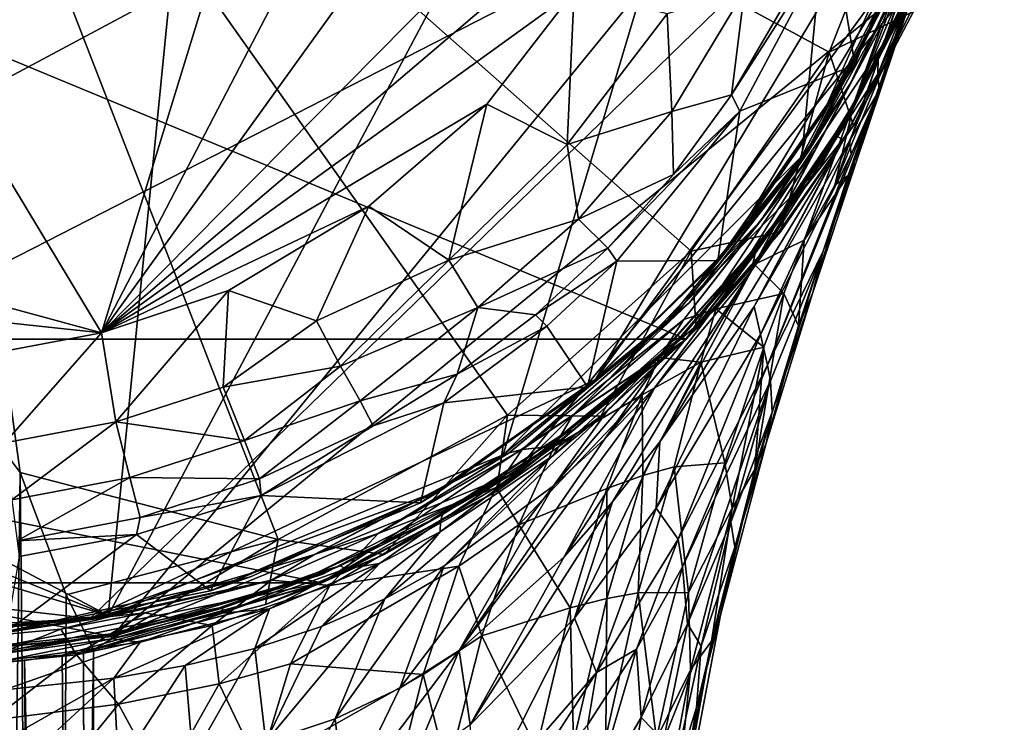
# Model space of a CAD drawing. Units: inches. Extents: x -1 to 1.1, y -5.3 to 5.3.
# Drawn here: x 0.2 to 1.1, y 3.2 to 3.9 of the extents above; entities that cross this region are included whole.
import ezdxf

# ---------------------------------------------------------------- set-up
doc = ezdxf.new("R2010")
doc.units = ezdxf.units.IN
doc.layers.get('0').update_dxf_attribs({"true_color": 0xc2ced6})

msp = doc.modelspace()

# ---------------------------------------------------------------- linework, layer by layer
for points in [[(-0.36042, 5.24756), (1.05963, 4.30061), (-0.53747, 3.44695), (-0.36042, 5.24756)], [(0.23498, 3.31564), (0.42481, 5.22935), (-0.89274, 3.91181), (0.23498, 3.31564)], [(0.96475, 4.68941), (0.42481, 5.22935), (0.23498, 3.31564), (0.96475, 4.68941)], [(1.0186, 4.09018), (-0.36902, 3.37971), (-0.7035, 4.98045), (1.0186, 4.09018)], [(-0.51522, 4.80969), (-0.52689, 3.78114), (0.22899, 3.57556), (-0.51522, 4.80969)], [(0.22899, 3.57556), (0.60303, 4.79141), (-0.51522, 4.80969), (0.22899, 3.57556)], [(0.60303, 4.79141), (0.22899, 3.57556), (0.74084, 4.5599), (0.60303, 4.79141)], [(0.23498, 3.31564), (0.59846, 3.46336), (0.96475, 4.68941), (0.23498, 3.31564)], [(0.96475, 4.68941), (0.59846, 3.46336), (0.87325, 3.73816), (0.96475, 4.68941)], [(0.96475, 3.91181), (0.96475, 4.68941), (0.87325, 3.73816), (0.96475, 3.91181)], [(0.74084, 4.5599), (0.22899, 3.57556), (0.78574, 4.34783), (0.74084, 4.5599)], [(0.78574, 4.34783), (0.22899, 3.57556), (0.76368, 4.11642), (0.78574, 4.34783)], [(0.76678, 3.56984), (-0.69476, 3.56984), (-0.99746, 4.30061), (0.76678, 3.56984)], [(0.9908, 3.90512), (0.76678, 3.56984), (-0.99746, 4.30061), (0.9908, 3.90512)], [(1.05963, 4.30061), (0.23887, 3.29635), (-0.53747, 3.44695), (1.05963, 4.30061)], [(0.03601, 4.30061), (0.15406, 3.44732), (0.39145, 3.38556), (0.03601, 4.30061)], [(0.03601, 4.30061), (0.89848, 3.83387), (0.98795, 4.06081), (0.03601, 4.30061)], [(0.03601, 4.30061), (0.7716, 3.6507), (0.89848, 3.83387), (0.03601, 4.30061)], [(0.03601, 4.30061), (0.60235, 3.50001), (0.7716, 3.6507), (0.03601, 4.30061)], [(0.39145, 3.38556), (0.60235, 3.50001), (0.03601, 4.30061), (0.39145, 3.38556)], [(0.09312, 3.52821), (0.15406, 3.44732), (0.03601, 4.30061), (0.09312, 3.52821)], [(1.05963, 4.30061), (0.98296, 3.90418), (0.23887, 3.29635), (1.05963, 4.30061)], [(0.76368, 4.11642), (0.22899, 3.57556), (0.72218, 3.99538), (0.76368, 4.11642)], [(-0.36902, 3.37971), (1.0186, 4.09018), (0.21843, 3.31298), (-0.36902, 3.37971)], [(0.68356, 3.53263), (0.21843, 3.31298), (1.0186, 4.09018), (0.68356, 3.53263)], [(0.68356, 3.53263), (1.0186, 4.09018), (0.96525, 3.91775), (0.68356, 3.53263)], [(0.97606, 3.87125), (0.98795, 4.06081), (0.89848, 3.83387), (0.97606, 3.87125)], [(0.89296, 3.77762), (0.96525, 3.91775), (1.00371, 4.0269), (0.89296, 3.77762)], [(1.00371, 4.0269), (0.92197, 3.82232), (0.89296, 3.77762), (1.00371, 4.0269)], [(0.92197, 3.82232), (1.00371, 4.0269), (0.90268, 3.94175), (0.92197, 3.82232)], [(1.0077, 4.00427), (0.92299, 3.73159), (0.97017, 3.87204), (1.0077, 4.00427)], [(1.0077, 4.00427), (0.96365, 3.85783), (0.92299, 3.73159), (1.0077, 4.00427)], [(1.0077, 4.00427), (1.00406, 3.99367), (0.96365, 3.85783), (1.0077, 4.00427)], [(0.66377, 3.88981), (0.72218, 3.99538), (0.22899, 3.57556), (0.66377, 3.88981)], [(0.96785, 3.89712), (0.90372, 3.71157), (0.99974, 3.99067), (0.96785, 3.89712)], [(0.90372, 3.71157), (0.96365, 3.85783), (0.99974, 3.99067), (0.90372, 3.71157)], [(1.00406, 3.99367), (0.99974, 3.99067), (0.96365, 3.85783), (1.00406, 3.99367)], [(0.98793, 3.96054), (0.94668, 3.85832), (0.92135, 3.78761), (0.98793, 3.96054)], [(0.92135, 3.78761), (0.96785, 3.89712), (0.98793, 3.96054), (0.92135, 3.78761)], [(0.97192, 3.91987), (0.94668, 3.85832), (0.98793, 3.96054), (0.97192, 3.91987)], [(0.80845, 3.7946), (0.81638, 3.7797), (0.90268, 3.94175), (0.80845, 3.7946)], [(0.90268, 3.94175), (0.85434, 3.87275), (0.80845, 3.7946), (0.90268, 3.94175)], [(0.92197, 3.82232), (0.90268, 3.94175), (0.81638, 3.7797), (0.92197, 3.82232)], [(0.80924, 3.65681), (0.68356, 3.53263), (0.96525, 3.91775), (0.80924, 3.65681)], [(0.89296, 3.77762), (0.80924, 3.65681), (0.96525, 3.91775), (0.89296, 3.77762)], [(0.96811, 3.91585), (0.87794, 3.74253), (0.87927, 3.74205), (0.96811, 3.91585)], [(0.87794, 3.74253), (0.96811, 3.91585), (0.96475, 3.91181), (0.87794, 3.74253)], [(0.87927, 3.74205), (0.95035, 3.87118), (0.96811, 3.91585), (0.87927, 3.74205)], [(0.94668, 3.85832), (0.97192, 3.91987), (0.91814, 3.80546), (0.94668, 3.85832)], [(0.95035, 3.87118), (0.91814, 3.80546), (0.97192, 3.91987), (0.95035, 3.87118)], [(-0.80123, 3.73816), (0.23498, 3.31564), (-0.89274, 3.91181), (-0.80123, 3.73816)], [(0.76678, 3.56984), (0.9908, 3.90512), (0.92071, 3.76642), (0.76678, 3.56984)], [(0.96475, 3.91181), (0.87325, 3.73816), (0.87794, 3.74253), (0.96475, 3.91181)], [(0.90551, 3.75648), (0.98061, 3.90517), (0.916, 3.77682), (0.90551, 3.75648)], [(0.98061, 3.90517), (0.90551, 3.75648), (0.9209, 3.78262), (0.98061, 3.90517)], [(0.98061, 3.90517), (0.97217, 3.89152), (0.916, 3.77682), (0.98061, 3.90517)], [(0.97606, 3.87125), (0.92071, 3.76642), (0.9908, 3.90512), (0.97606, 3.87125)], [(0.98296, 3.90418), (0.98061, 3.90517), (0.9209, 3.78262), (0.98296, 3.90418)], [(0.60948, 3.44695), (0.23887, 3.29635), (0.98296, 3.90418), (0.60948, 3.44695)], [(0.60948, 3.44695), (0.98296, 3.90418), (0.88966, 3.72713), (0.60948, 3.44695)], [(0.9209, 3.78262), (0.88966, 3.72713), (0.98296, 3.90418), (0.9209, 3.78262)], [(0.92135, 3.78761), (0.90372, 3.71157), (0.96785, 3.89712), (0.92135, 3.78761)], [(0.58341, 3.78607), (0.66377, 3.88981), (0.22899, 3.57556), (0.58341, 3.78607)], [(0.66377, 3.88981), (0.58341, 3.78607), (0.65736, 3.74892), (0.66377, 3.88981)], [(0.65736, 3.74892), (0.74941, 3.86907), (0.66377, 3.88981), (0.65736, 3.74892)], [(0.75357, 3.77918), (0.82068, 3.89035), (0.74941, 3.86907), (0.75357, 3.77918)], [(0.82068, 3.89035), (0.75357, 3.77918), (0.80845, 3.7946), (0.82068, 3.89035)], [(0.80845, 3.7946), (0.85434, 3.87275), (0.82068, 3.89035), (0.80845, 3.7946)], [(0.97217, 3.89152), (0.94358, 3.82821), (0.916, 3.77682), (0.97217, 3.89152)], [(0.96979, 3.88079), (0.94358, 3.82821), (0.97217, 3.89152), (0.96979, 3.88079)], [(0.96979, 3.88079), (0.94311, 3.81365), (0.94358, 3.82821), (0.96979, 3.88079)], [(0.97017, 3.87204), (0.94311, 3.81365), (0.96979, 3.88079), (0.97017, 3.87204)], [(0.75357, 3.77918), (0.74941, 3.86907), (0.65736, 3.74892), (0.75357, 3.77918)], [(0.91814, 3.80546), (0.95035, 3.87118), (0.87927, 3.74205), (0.91814, 3.80546)], [(0.92071, 3.76642), (0.97606, 3.87125), (0.89848, 3.83387), (0.92071, 3.76642)], [(0.92299, 3.73159), (0.94434, 3.79847), (0.97017, 3.87204), (0.92299, 3.73159)], [(0.97017, 3.87204), (0.94434, 3.79847), (0.94311, 3.81365), (0.97017, 3.87204)], [(0.92135, 3.78761), (0.94668, 3.85832), (0.82984, 3.63863), (0.92135, 3.78761)], [(0.94668, 3.85832), (0.88498, 3.74315), (0.82984, 3.63863), (0.94668, 3.85832)], [(0.91814, 3.80546), (0.88498, 3.74315), (0.94668, 3.85832), (0.91814, 3.80546)], [(0.96365, 3.85783), (0.90372, 3.71157), (0.9158, 3.72051), (0.96365, 3.85783)], [(0.92299, 3.73159), (0.96365, 3.85783), (0.9158, 3.72051), (0.92299, 3.73159)], [(0.85372, 3.66863), (0.89848, 3.83387), (0.7716, 3.6507), (0.85372, 3.66863)], [(0.85372, 3.66863), (0.92071, 3.76642), (0.89848, 3.83387), (0.85372, 3.66863)], [(0.94358, 3.82821), (0.91346, 3.77252), (0.90137, 3.75178), (0.94358, 3.82821)], [(0.94358, 3.82821), (0.90137, 3.75178), (0.916, 3.77682), (0.94358, 3.82821)], [(0.91346, 3.77252), (0.94358, 3.82821), (0.90611, 3.7563), (0.91346, 3.77252)], [(0.94311, 3.81365), (0.90611, 3.7563), (0.94358, 3.82821), (0.94311, 3.81365)], [(0.81638, 3.7797), (0.79613, 3.64213), (0.92197, 3.82232), (0.81638, 3.7797)], [(0.89296, 3.77762), (0.92197, 3.82232), (0.79613, 3.64213), (0.89296, 3.77762)], [(0.82945, 3.59997), (0.91152, 3.75328), (0.94311, 3.81365), (0.82945, 3.59997)], [(0.94311, 3.81365), (0.91727, 3.75223), (0.82945, 3.59997), (0.94311, 3.81365)], [(0.87927, 3.74205), (0.8358, 3.67917), (0.91814, 3.80546), (0.87927, 3.74205)], [(0.91814, 3.80546), (0.8358, 3.67917), (0.88498, 3.74315), (0.91814, 3.80546)], [(0.90611, 3.7563), (0.94311, 3.81365), (0.91152, 3.75328), (0.90611, 3.7563)], [(0.91727, 3.75223), (0.94311, 3.81365), (0.94434, 3.79847), (0.91727, 3.75223)], [(0.91859, 3.73964), (0.94434, 3.79847), (0.84176, 3.54588), (0.91859, 3.73964)], [(0.8929, 3.65073), (0.84176, 3.54588), (0.94434, 3.79847), (0.8929, 3.65073)], [(0.8929, 3.65073), (0.94434, 3.79847), (0.92299, 3.73159), (0.8929, 3.65073)], [(0.91859, 3.73964), (0.91727, 3.75223), (0.94434, 3.79847), (0.91859, 3.73964)], [(0.75513, 3.72132), (0.80845, 3.7946), (0.75357, 3.77918), (0.75513, 3.72132)], [(0.75513, 3.72132), (0.81638, 3.7797), (0.80845, 3.7946), (0.75513, 3.72132)], [(0.92135, 3.78761), (0.82984, 3.63863), (0.87554, 3.66104), (0.92135, 3.78761)], [(0.92135, 3.78761), (0.87554, 3.66104), (0.90372, 3.71157), (0.92135, 3.78761)], [(-0.30624, 3.63305), (0.22899, 3.57556), (-0.52689, 3.78114), (-0.30624, 3.63305)], [(0.58341, 3.78607), (0.22899, 3.57556), (0.47494, 3.69225), (0.58341, 3.78607)], [(0.58341, 3.78607), (0.47494, 3.69225), (0.54844, 3.64262), (0.58341, 3.78607)], [(0.54844, 3.64262), (0.65736, 3.74892), (0.58341, 3.78607), (0.54844, 3.64262)], [(0.65736, 3.74892), (0.66779, 3.68023), (0.75357, 3.77918), (0.65736, 3.74892)], [(0.75513, 3.72132), (0.75357, 3.77918), (0.66779, 3.68023), (0.75513, 3.72132)], [(0.69489, 3.65362), (0.70309, 3.64147), (0.81638, 3.7797), (0.69489, 3.65362)], [(0.81638, 3.7797), (0.75513, 3.72132), (0.69489, 3.65362), (0.81638, 3.7797)], [(0.81638, 3.7797), (0.70309, 3.64147), (0.79613, 3.64213), (0.81638, 3.7797)], [(0.84752, 3.6724), (0.9209, 3.78262), (0.90551, 3.75648), (0.84752, 3.6724)], [(0.88966, 3.72713), (0.9209, 3.78262), (0.84752, 3.6724), (0.88966, 3.72713)], [(0.79613, 3.64213), (0.80924, 3.65681), (0.89296, 3.77762), (0.79613, 3.64213)], [(0.91346, 3.77252), (0.83023, 3.6488), (0.83792, 3.66188), (0.91346, 3.77252)], [(0.91346, 3.77252), (0.90611, 3.7563), (0.83023, 3.6488), (0.91346, 3.77252)], [(0.90137, 3.75178), (0.83792, 3.66188), (0.916, 3.77682), (0.90137, 3.75178)], [(0.916, 3.77682), (0.83792, 3.66188), (0.8423, 3.66707), (0.916, 3.77682)], [(0.90137, 3.75178), (0.91346, 3.77252), (0.83792, 3.66188), (0.90137, 3.75178)], [(0.90551, 3.75648), (0.916, 3.77682), (0.8423, 3.66707), (0.90551, 3.75648)], [(0.92071, 3.76642), (0.85372, 3.66863), (0.76678, 3.56984), (0.92071, 3.76642)], [(0.82681, 3.63237), (0.91152, 3.75328), (0.74279, 3.47548), (0.82681, 3.63237)], [(0.91152, 3.75328), (0.82945, 3.59997), (0.74279, 3.47548), (0.91152, 3.75328)], [(0.83023, 3.6488), (0.90611, 3.7563), (0.82681, 3.63237), (0.83023, 3.6488)], [(0.90611, 3.7563), (0.91152, 3.75328), (0.82681, 3.63237), (0.90611, 3.7563)], [(0.82945, 3.59997), (0.91727, 3.75223), (0.83517, 3.574), (0.82945, 3.59997)], [(0.91727, 3.75223), (0.91859, 3.73964), (0.83517, 3.574), (0.91727, 3.75223)], [(0.90551, 3.75648), (0.8423, 3.66707), (0.84752, 3.6724), (0.90551, 3.75648)], [(0.66779, 3.68023), (0.65736, 3.74892), (0.54844, 3.64262), (0.66779, 3.68023)], [(0.87794, 3.74253), (0.75527, 3.59043), (0.76966, 3.6033), (0.87794, 3.74253)], [(0.75527, 3.59043), (0.87794, 3.74253), (0.87325, 3.73816), (0.75527, 3.59043)], [(0.88498, 3.74315), (0.8358, 3.67917), (0.76462, 3.58791), (0.88498, 3.74315)], [(0.88498, 3.74315), (0.76462, 3.58791), (0.79407, 3.5979), (0.88498, 3.74315)], [(0.76966, 3.6033), (0.87927, 3.74205), (0.87794, 3.74253), (0.76966, 3.6033)], [(0.87927, 3.74205), (0.76966, 3.6033), (0.8358, 3.67917), (0.87927, 3.74205)], [(0.88498, 3.74315), (0.79407, 3.5979), (0.82984, 3.63863), (0.88498, 3.74315)], [(-0.6777, 3.5869), (0.23498, 3.31564), (-0.80123, 3.73816), (-0.6777, 3.5869)], [(0.74972, 3.5869), (0.87325, 3.73816), (0.59846, 3.46336), (0.74972, 3.5869)], [(0.87325, 3.73816), (0.74972, 3.5869), (0.75527, 3.59043), (0.87325, 3.73816)], [(0.83517, 3.574), (0.91859, 3.73964), (0.84176, 3.54588), (0.83517, 3.574)], [(0.88966, 3.72713), (0.76371, 3.5729), (0.60948, 3.44695), (0.88966, 3.72713)], [(0.76371, 3.5729), (0.88966, 3.72713), (0.84752, 3.6724), (0.76371, 3.5729)], [(0.8929, 3.65073), (0.92299, 3.73159), (0.88326, 3.61185), (0.8929, 3.65073)], [(0.92299, 3.73159), (0.9158, 3.72051), (0.88326, 3.61185), (0.92299, 3.73159)], [(0.66779, 3.68023), (0.69489, 3.65362), (0.75513, 3.72132), (0.66779, 3.68023)], [(0.9158, 3.72051), (0.87031, 3.58199), (0.88326, 3.61185), (0.9158, 3.72051)], [(0.87554, 3.66104), (0.87031, 3.58199), (0.9158, 3.72051), (0.87554, 3.66104)], [(0.9158, 3.72051), (0.90372, 3.71157), (0.87554, 3.66104), (0.9158, 3.72051)], [(0.22899, 3.57556), (0.34569, 3.61474), (0.47494, 3.69225), (0.22899, 3.57556)], [(0.42681, 3.58685), (0.47494, 3.69225), (0.34569, 3.61474), (0.42681, 3.58685)], [(0.54844, 3.64262), (0.47494, 3.69225), (0.42681, 3.58685), (0.54844, 3.64262)], [(0.54844, 3.64262), (0.57529, 3.59888), (0.66779, 3.68023), (0.54844, 3.64262)], [(0.69489, 3.65362), (0.66779, 3.68023), (0.57529, 3.59888), (0.69489, 3.65362)], [(0.76966, 3.6033), (0.69536, 3.53278), (0.8358, 3.67917), (0.76966, 3.6033)], [(0.8358, 3.67917), (0.69536, 3.53278), (0.76462, 3.58791), (0.8358, 3.67917)], [(0.84752, 3.6724), (0.8423, 3.66707), (0.75282, 3.56726), (0.84752, 3.6724)], [(0.76371, 3.5729), (0.84752, 3.6724), (0.75282, 3.56726), (0.76371, 3.5729)], [(0.73728, 3.5485), (0.83792, 3.66188), (0.74104, 3.54792), (0.73728, 3.5485)], [(0.73728, 3.5485), (0.75282, 3.56726), (0.83792, 3.66188), (0.73728, 3.5485)], [(0.83023, 3.6488), (0.74104, 3.54792), (0.83792, 3.66188), (0.83023, 3.6488)], [(0.75282, 3.56726), (0.8423, 3.66707), (0.83792, 3.66188), (0.75282, 3.56726)], [(0.85372, 3.66863), (0.77597, 3.57914), (0.76678, 3.56984), (0.85372, 3.66863)], [(0.7716, 3.6507), (0.77597, 3.57914), (0.85372, 3.66863), (0.7716, 3.6507)], [(0.82984, 3.63863), (0.85669, 3.61173), (0.87554, 3.66104), (0.82984, 3.63863)], [(0.87031, 3.58199), (0.87554, 3.66104), (0.85669, 3.61173), (0.87031, 3.58199)], [(0.57529, 3.59888), (0.6283, 3.59215), (0.69489, 3.65362), (0.57529, 3.59888)], [(0.70309, 3.64147), (0.69489, 3.65362), (0.6283, 3.59215), (0.70309, 3.64147)], [(0.80924, 3.65681), (0.79613, 3.64213), (0.67615, 3.52615), (0.80924, 3.65681)], [(0.67615, 3.52615), (0.68356, 3.53263), (0.80924, 3.65681), (0.67615, 3.52615)], [(0.54844, 3.64262), (0.42681, 3.58685), (0.44873, 3.54513), (0.54844, 3.64262)], [(0.44873, 3.54513), (0.57529, 3.59888), (0.54844, 3.64262), (0.44873, 3.54513)], [(0.7716, 3.6507), (0.60235, 3.50001), (0.68848, 3.49915), (0.7716, 3.6507)], [(0.7716, 3.6507), (0.68848, 3.49915), (0.77597, 3.57914), (0.7716, 3.6507)], [(0.74104, 3.54792), (0.83023, 3.6488), (0.69201, 3.47809), (0.74104, 3.54792)], [(0.83023, 3.6488), (0.73799, 3.52525), (0.69201, 3.47809), (0.83023, 3.6488)], [(0.82681, 3.63237), (0.73799, 3.52525), (0.83023, 3.6488), (0.82681, 3.63237)], [(0.8929, 3.65073), (0.84445, 3.53143), (0.84176, 3.54588), (0.8929, 3.65073)], [(0.84445, 3.53143), (0.8929, 3.65073), (0.8461, 3.5026), (0.84445, 3.53143)], [(0.8929, 3.65073), (0.88326, 3.61185), (0.8461, 3.5026), (0.8929, 3.65073)], [(0.6283, 3.59215), (0.63864, 3.5818), (0.70309, 3.64147), (0.6283, 3.59215)], [(0.70309, 3.64147), (0.63864, 3.5818), (0.67615, 3.52615), (0.70309, 3.64147)], [(0.79613, 3.64213), (0.70309, 3.64147), (0.67615, 3.52615), (0.79613, 3.64213)], [(0.82984, 3.63863), (0.79407, 3.5979), (0.85669, 3.61173), (0.82984, 3.63863)], [(-0.30624, 3.63305), (0.10647, 3.5528), (0.22899, 3.57556), (-0.30624, 3.63305)], [(0.69907, 3.42032), (0.65447, 3.36978), (0.82681, 3.63237), (0.69907, 3.42032)], [(0.65447, 3.36978), (0.73799, 3.52525), (0.82681, 3.63237), (0.65447, 3.36978)], [(0.82681, 3.63237), (0.74279, 3.47548), (0.69907, 3.42032), (0.82681, 3.63237)], [(0.34569, 3.61474), (0.22899, 3.57556), (0.24201, 3.49383), (0.34569, 3.61474)], [(0.24201, 3.49383), (0.34099, 3.52581), (0.34569, 3.61474), (0.24201, 3.49383)], [(0.42681, 3.58685), (0.34569, 3.61474), (0.34099, 3.52581), (0.42681, 3.58685)], [(0.79407, 3.5979), (0.83825, 3.56261), (0.85669, 3.61173), (0.79407, 3.5979)], [(0.85669, 3.61173), (0.83825, 3.56261), (0.82999, 3.44984), (0.85669, 3.61173)], [(0.82999, 3.44984), (0.87031, 3.58199), (0.85669, 3.61173), (0.82999, 3.44984)], [(0.88326, 3.61185), (0.87031, 3.58199), (0.84043, 3.47419), (0.88326, 3.61185)], [(0.88326, 3.61185), (0.84043, 3.47419), (0.8461, 3.5026), (0.88326, 3.61185)], [(0.57529, 3.59888), (0.44873, 3.54513), (0.46682, 3.51305), (0.57529, 3.59888)], [(0.55602, 3.53751), (0.57529, 3.59888), (0.46682, 3.51305), (0.55602, 3.53751)], [(0.6283, 3.59215), (0.57529, 3.59888), (0.55602, 3.53751), (0.6283, 3.59215)], [(0.61601, 3.46851), (0.76966, 3.6033), (0.60394, 3.46532), (0.61601, 3.46851)], [(0.76966, 3.6033), (0.75527, 3.59043), (0.60394, 3.46532), (0.76966, 3.6033)], [(0.76966, 3.6033), (0.61601, 3.46851), (0.69536, 3.53278), (0.76966, 3.6033)], [(0.83517, 3.574), (0.7393, 3.41451), (0.82945, 3.59997), (0.83517, 3.574)], [(0.74279, 3.47548), (0.82945, 3.59997), (0.7393, 3.41451), (0.74279, 3.47548)], [(0.79407, 3.5979), (0.76462, 3.58791), (0.7422, 3.55291), (0.79407, 3.5979)], [(0.7422, 3.55291), (0.78051, 3.54881), (0.79407, 3.5979), (0.7422, 3.55291)], [(0.79407, 3.5979), (0.78051, 3.54881), (0.83825, 3.56261), (0.79407, 3.5979)], [(0.63864, 3.5818), (0.6283, 3.59215), (0.55602, 3.53751), (0.63864, 3.5818)], [(0.60394, 3.46532), (0.75527, 3.59043), (0.74972, 3.5869), (0.60394, 3.46532)], [(0.76462, 3.58791), (0.69536, 3.53278), (0.66228, 3.49955), (0.76462, 3.58791)], [(0.66228, 3.49955), (0.7422, 3.55291), (0.76462, 3.58791), (0.66228, 3.49955)], [(0.03603, 3.29668), (0.23498, 3.31564), (-0.6777, 3.5869), (0.03603, 3.29668)], [(0.34099, 3.52581), (0.44873, 3.54513), (0.42681, 3.58685), (0.34099, 3.52581)], [(0.67615, 3.52615), (0.63864, 3.5818), (0.54381, 3.51117), (0.67615, 3.52615)], [(0.55602, 3.53751), (0.54381, 3.51117), (0.63864, 3.5818), (0.55602, 3.53751)], [(0.74972, 3.5869), (0.59846, 3.46336), (0.60394, 3.46532), (0.74972, 3.5869)], [(0.76678, 3.56984), (0.77597, 3.57914), (0.68848, 3.49915), (0.76678, 3.56984)], [(0.82999, 3.44984), (0.84043, 3.47419), (0.87031, 3.58199), (0.82999, 3.44984)], [(0.4315, 3.34581), (-0.35948, 3.34581), (-0.69476, 3.56984), (0.4315, 3.34581)], [(0.4315, 3.34581), (-0.69476, 3.56984), (0.76678, 3.56984), (0.4315, 3.34581)], [(0.22899, 3.57556), (0.10647, 3.5528), (0.13982, 3.47444), (0.22899, 3.57556)], [(0.13982, 3.47444), (0.24201, 3.49383), (0.22899, 3.57556), (0.13982, 3.47444)], [(0.59241, 3.4297), (0.4315, 3.34581), (0.76678, 3.56984), (0.59241, 3.4297)], [(0.76678, 3.56984), (0.68848, 3.49915), (0.59241, 3.4297), (0.76678, 3.56984)], [(0.66143, 3.48771), (0.60948, 3.44695), (0.76371, 3.5729), (0.66143, 3.48771)], [(0.76371, 3.5729), (0.75282, 3.56726), (0.65492, 3.47926), (0.76371, 3.5729)], [(0.65492, 3.47926), (0.66143, 3.48771), (0.76371, 3.5729), (0.65492, 3.47926)], [(0.7393, 3.41451), (0.83517, 3.574), (0.75958, 3.38575), (0.7393, 3.41451)], [(0.84176, 3.54588), (0.75958, 3.38575), (0.83517, 3.574), (0.84176, 3.54588)], [(0.65492, 3.47926), (0.75282, 3.56726), (0.73728, 3.5485), (0.65492, 3.47926)], [(0.78051, 3.54881), (0.80238, 3.45624), (0.83825, 3.56261), (0.78051, 3.54881)], [(0.83825, 3.56261), (0.80238, 3.45624), (0.80932, 3.41439), (0.83825, 3.56261)], [(0.83825, 3.56261), (0.80932, 3.41439), (0.82999, 3.44984), (0.83825, 3.56261)], [(0.66228, 3.49955), (0.6456, 3.47133), (0.7422, 3.55291), (0.66228, 3.49955)], [(0.6456, 3.47133), (0.72643, 3.51876), (0.7422, 3.55291), (0.6456, 3.47133)], [(0.7422, 3.55291), (0.72643, 3.51876), (0.78051, 3.54881), (0.7422, 3.55291)], [(0.44873, 3.54513), (0.34099, 3.52581), (0.36032, 3.47669), (0.44873, 3.54513)], [(0.36032, 3.47669), (0.46682, 3.51305), (0.44873, 3.54513), (0.36032, 3.47669)], [(0.64465, 3.46279), (0.65492, 3.47926), (0.73728, 3.5485), (0.64465, 3.46279)], [(0.64465, 3.46279), (0.73728, 3.5485), (0.69373, 3.50346), (0.64465, 3.46279)], [(0.69373, 3.50346), (0.74104, 3.54792), (0.64477, 3.43499), (0.69373, 3.50346)], [(0.74104, 3.54792), (0.69201, 3.47809), (0.64477, 3.43499), (0.74104, 3.54792)], [(0.73728, 3.5485), (0.74104, 3.54792), (0.69373, 3.50346), (0.73728, 3.5485)], [(0.72692, 3.44449), (0.78051, 3.54881), (0.72643, 3.51876), (0.72692, 3.44449)], [(0.75583, 3.45243), (0.78051, 3.54881), (0.72692, 3.44449), (0.75583, 3.45243)], [(0.78051, 3.54881), (0.75583, 3.45243), (0.80238, 3.45624), (0.78051, 3.54881)], [(0.76354, 3.36056), (0.75958, 3.38575), (0.84176, 3.54588), (0.76354, 3.36056)], [(0.84445, 3.53143), (0.76354, 3.36056), (0.84176, 3.54588), (0.84445, 3.53143)], [(0.55602, 3.53751), (0.46682, 3.51305), (0.47873, 3.49022), (0.55602, 3.53751)], [(0.54381, 3.51117), (0.55602, 3.53751), (0.47873, 3.49022), (0.54381, 3.51117)], [(0.09312, 3.52821), (0.11715, 0.65726), (0.15406, 3.44732), (0.09312, 3.52821)], [(0.21843, 3.31298), (0.68356, 3.53263), (0.54208, 3.43118), (0.21843, 3.31298)], [(0.36032, 3.47669), (0.34099, 3.52581), (0.24201, 3.49383), (0.36032, 3.47669)], [(0.68356, 3.53263), (0.67615, 3.52615), (0.5224, 3.41938), (0.68356, 3.53263)], [(0.5224, 3.41938), (0.54208, 3.43118), (0.68356, 3.53263), (0.5224, 3.41938)], [(0.67615, 3.52615), (0.54381, 3.51117), (0.5224, 3.41938), (0.67615, 3.52615)], [(0.65447, 3.36978), (0.55797, 3.28355), (0.73799, 3.52525), (0.65447, 3.36978)], [(0.55797, 3.28355), (0.69201, 3.47809), (0.73799, 3.52525), (0.55797, 3.28355)], [(0.66228, 3.49955), (0.69536, 3.53278), (0.61601, 3.46851), (0.66228, 3.49955)], [(0.76812, 3.30799), (0.76354, 3.36056), (0.84445, 3.53143), (0.76812, 3.30799)], [(0.84445, 3.53143), (0.80806, 3.40145), (0.76812, 3.30799), (0.84445, 3.53143)], [(0.8461, 3.5026), (0.80806, 3.40145), (0.84445, 3.53143), (0.8461, 3.5026)], [(0.6456, 3.47133), (0.61298, 3.39909), (0.72643, 3.51876), (0.6456, 3.47133)], [(0.61298, 3.39909), (0.69373, 3.43255), (0.72643, 3.51876), (0.61298, 3.39909)], [(0.72692, 3.44449), (0.72643, 3.51876), (0.69373, 3.43255), (0.72692, 3.44449)], [(0.46682, 3.51305), (0.36032, 3.47669), (0.37423, 3.44134), (0.46682, 3.51305)], [(0.37423, 3.44134), (0.47873, 3.49022), (0.46682, 3.51305), (0.37423, 3.44134)], [(0.54381, 3.51117), (0.3758, 3.4261), (0.5224, 3.41938), (0.54381, 3.51117)], [(0.3758, 3.4261), (0.54381, 3.51117), (0.47873, 3.49022), (0.3758, 3.4261)], [(0.60235, 3.50001), (0.39145, 3.38556), (0.48901, 3.37172), (0.60235, 3.50001)], [(0.60235, 3.50001), (0.48901, 3.37172), (0.59241, 3.4297), (0.60235, 3.50001)], [(0.64465, 3.46279), (0.69373, 3.50346), (0.54422, 3.36123), (0.64465, 3.46279)], [(0.69373, 3.50346), (0.64477, 3.43499), (0.54422, 3.36123), (0.69373, 3.50346)], [(0.59241, 3.4297), (0.68848, 3.49915), (0.60235, 3.50001), (0.59241, 3.4297)], [(0.61601, 3.46851), (0.6456, 3.47133), (0.66228, 3.49955), (0.61601, 3.46851)], [(0.80806, 3.40145), (0.8461, 3.5026), (0.81174, 3.37851), (0.80806, 3.40145)], [(0.81174, 3.37851), (0.8461, 3.5026), (0.84043, 3.47419), (0.81174, 3.37851)], [(0.24201, 3.49383), (0.13982, 3.47444), (0.1464, 3.42206), (0.24201, 3.49383)], [(0.1464, 3.42206), (0.25507, 3.44268), (0.24201, 3.49383), (0.1464, 3.42206)], [(0.24201, 3.49383), (0.25507, 3.44268), (0.36032, 3.47669), (0.24201, 3.49383)], [(0.37423, 3.44134), (0.3758, 3.4261), (0.47873, 3.49022), (0.37423, 3.44134)], [(0.54278, 3.40846), (0.52875, 3.40132), (0.66143, 3.48771), (0.54278, 3.40846)], [(0.66143, 3.48771), (0.52875, 3.40132), (0.60948, 3.44695), (0.66143, 3.48771)], [(0.64465, 3.46279), (0.54042, 3.39277), (0.65492, 3.47926), (0.64465, 3.46279)], [(0.54042, 3.39277), (0.54083, 3.4024), (0.65492, 3.47926), (0.54042, 3.39277)], [(0.54083, 3.4024), (0.54278, 3.40846), (0.65492, 3.47926), (0.54083, 3.4024)], [(0.54278, 3.40846), (0.66143, 3.48771), (0.65492, 3.47926), (0.54278, 3.40846)], [(0.37423, 3.44134), (0.36032, 3.47669), (0.25507, 3.44268), (0.37423, 3.44134)], [(0.64477, 3.43499), (0.69201, 3.47809), (0.55797, 3.28355), (0.64477, 3.43499)], [(0.61601, 3.46851), (0.59195, 3.43354), (0.6456, 3.47133), (0.61601, 3.46851)], [(0.61298, 3.39909), (0.6456, 3.47133), (0.59195, 3.43354), (0.61298, 3.39909)], [(0.69907, 3.42032), (0.74279, 3.47548), (0.66413, 3.31331), (0.69907, 3.42032)], [(0.7393, 3.41451), (0.66413, 3.31331), (0.74279, 3.47548), (0.7393, 3.41451)], [(0.79834, 3.31608), (0.81174, 3.37851), (0.84043, 3.47419), (0.79834, 3.31608)], [(0.84043, 3.47419), (0.82999, 3.44984), (0.79834, 3.31608), (0.84043, 3.47419)], [(0.4248, 3.37187), (0.59846, 3.46336), (0.23498, 3.31564), (0.4248, 3.37187)], [(0.4248, 3.37187), (0.48362, 3.39125), (0.60394, 3.46532), (0.4248, 3.37187)], [(0.60394, 3.46532), (0.59846, 3.46336), (0.4248, 3.37187), (0.60394, 3.46532)], [(0.59195, 3.43354), (0.61601, 3.46851), (0.48362, 3.39125), (0.59195, 3.43354)], [(0.60394, 3.46532), (0.48362, 3.39125), (0.61601, 3.46851), (0.60394, 3.46532)], [(0.54042, 3.39277), (0.64465, 3.46279), (0.48947, 3.33098), (0.54042, 3.39277)], [(0.64465, 3.46279), (0.54422, 3.36123), (0.48947, 3.33098), (0.64465, 3.46279)], [(0.75583, 3.45243), (0.72284, 3.33663), (0.76903, 3.33673), (0.75583, 3.45243)], [(0.72284, 3.33663), (0.75583, 3.45243), (0.72692, 3.44449), (0.72284, 3.33663)], [(0.75583, 3.45243), (0.76903, 3.33673), (0.80238, 3.45624), (0.75583, 3.45243)], [(0.80932, 3.41439), (0.80238, 3.45624), (0.76903, 3.33673), (0.80932, 3.41439)], [(0.23887, 3.29635), (0.03601, 3.27699), (-0.53747, 3.44695), (0.23887, 3.29635)], [(0.15406, 3.44732), (0.11715, 0.65726), (0.18222, 0.63867), (0.15406, 3.44732)], [(0.18222, 0.63867), (0.19646, 3.33463), (0.15406, 3.44732), (0.18222, 0.63867)], [(0.15406, 3.44732), (0.19646, 3.33463), (0.39145, 3.38556), (0.15406, 3.44732)], [(0.43243, 3.35365), (0.23887, 3.29635), (0.60948, 3.44695), (0.43243, 3.35365)], [(0.43243, 3.35365), (0.60948, 3.44695), (0.42835, 3.3554), (0.43243, 3.35365)], [(0.60948, 3.44695), (0.52875, 3.40132), (0.42835, 3.3554), (0.60948, 3.44695)], [(0.69375, 3.33132), (0.72692, 3.44449), (0.69373, 3.43255), (0.69375, 3.33132)], [(0.72692, 3.44449), (0.69375, 3.33132), (0.72284, 3.33663), (0.72692, 3.44449)], [(0.79007, 3.29207), (0.79834, 3.31608), (0.82999, 3.44984), (0.79007, 3.29207)], [(0.79007, 3.29207), (0.82999, 3.44984), (0.80932, 3.41439), (0.79007, 3.29207)], [(0.25507, 3.44268), (0.1464, 3.42206), (0.15114, 3.38438), (0.25507, 3.44268)], [(0.15114, 3.38438), (0.26447, 3.40588), (0.25507, 3.44268), (0.15114, 3.38438)], [(0.25507, 3.44268), (0.26447, 3.40588), (0.37423, 3.44134), (0.25507, 3.44268)], [(0.3758, 3.4261), (0.37423, 3.44134), (0.26447, 3.40588), (0.3758, 3.4261)], [(0.54422, 3.36123), (0.64477, 3.43499), (0.50345, 3.2489), (0.54422, 3.36123)], [(0.64477, 3.43499), (0.55797, 3.28355), (0.50345, 3.2489), (0.64477, 3.43499)], [(0.36584, 3.35118), (0.21843, 3.31298), (0.54208, 3.43118), (0.36584, 3.35118)], [(0.3758, 3.4261), (0.26123, 3.39028), (0.32932, 3.33852), (0.3758, 3.4261)], [(0.26447, 3.40588), (0.26123, 3.39028), (0.3758, 3.4261), (0.26447, 3.40588)], [(0.54208, 3.43118), (0.5224, 3.41938), (0.32932, 3.33852), (0.54208, 3.43118)], [(0.32932, 3.33852), (0.36584, 3.35118), (0.54208, 3.43118), (0.32932, 3.33852)], [(0.5224, 3.41938), (0.3758, 3.4261), (0.32932, 3.33852), (0.5224, 3.41938)], [(0.48901, 3.37172), (0.4315, 3.34581), (0.59241, 3.4297), (0.48901, 3.37172)], [(0.48362, 3.39125), (0.43896, 3.34326), (0.59195, 3.43354), (0.48362, 3.39125)], [(0.43896, 3.34326), (0.55758, 3.36113), (0.59195, 3.43354), (0.43896, 3.34326)], [(0.59195, 3.43354), (0.55758, 3.36113), (0.61298, 3.39909), (0.59195, 3.43354)], [(0.61298, 3.39909), (0.66022, 3.32262), (0.69373, 3.43255), (0.61298, 3.39909)], [(0.69373, 3.43255), (0.66022, 3.32262), (0.69375, 3.33132), (0.69373, 3.43255)], [(0.69907, 3.42032), (0.66413, 3.31331), (0.56805, 3.21527), (0.69907, 3.42032)], [(0.56805, 3.21527), (0.65447, 3.36978), (0.69907, 3.42032), (0.56805, 3.21527)], [(0.54278, 3.40846), (0.44862, 3.36127), (0.52875, 3.40132), (0.54278, 3.40846)], [(0.45371, 3.35847), (0.44862, 3.36127), (0.54278, 3.40846), (0.45371, 3.35847)], [(0.54083, 3.4024), (0.45371, 3.35847), (0.54278, 3.40846), (0.54083, 3.4024)], [(0.66413, 3.31331), (0.7393, 3.41451), (0.68428, 3.26323), (0.66413, 3.31331)], [(0.75958, 3.38575), (0.68428, 3.26323), (0.7393, 3.41451), (0.75958, 3.38575)], [(0.76903, 3.33673), (0.77085, 3.26583), (0.80932, 3.41439), (0.76903, 3.33673)], [(0.80932, 3.41439), (0.77085, 3.26583), (0.79007, 3.29207), (0.80932, 3.41439)], [(0.26123, 3.39028), (0.26447, 3.40588), (0.15114, 3.38438), (0.26123, 3.39028)], [(0.44862, 3.36127), (0.42835, 3.3554), (0.52875, 3.40132), (0.44862, 3.36127)], [(0.45371, 3.35847), (0.54083, 3.4024), (0.48476, 3.36353), (0.45371, 3.35847)], [(0.54042, 3.39277), (0.48476, 3.36353), (0.54083, 3.4024), (0.54042, 3.39277)], [(0.55758, 3.36113), (0.57891, 3.2971), (0.61298, 3.39909), (0.55758, 3.36113)], [(0.61298, 3.39909), (0.57891, 3.2971), (0.66022, 3.32262), (0.61298, 3.39909)], [(0.76812, 3.30799), (0.80806, 3.40145), (0.78066, 3.28739), (0.76812, 3.30799)], [(0.81174, 3.37851), (0.78066, 3.28739), (0.80806, 3.40145), (0.81174, 3.37851)], [(0.32932, 3.33852), (0.26123, 3.39028), (0.14138, 3.30108), (0.32932, 3.33852)], [(0.14138, 3.30108), (0.26123, 3.39028), (0.15316, 3.36988), (0.14138, 3.30108)], [(0.15114, 3.38438), (0.15316, 3.36988), (0.26123, 3.39028), (0.15114, 3.38438)], [(0.38529, 3.3483), (0.48362, 3.39125), (0.4248, 3.37187), (0.38529, 3.3483)], [(0.43896, 3.34326), (0.48362, 3.39125), (0.38529, 3.3483), (0.43896, 3.34326)], [(0.48476, 3.36353), (0.54042, 3.39277), (0.4313, 3.30557), (0.48476, 3.36353)], [(0.54042, 3.39277), (0.48947, 3.33098), (0.4313, 3.30557), (0.54042, 3.39277)], [(-0.36902, 3.37971), (0.21843, 3.31298), (0.04863, 3.29558), (-0.36902, 3.37971)], [(0.39145, 3.38556), (0.19646, 3.33463), (0.2216, 3.28396), (0.39145, 3.38556)], [(0.2216, 3.28396), (0.37965, 3.32594), (0.39145, 3.38556), (0.2216, 3.28396)], [(0.37965, 3.32594), (0.48901, 3.37172), (0.39145, 3.38556), (0.37965, 3.32594)], [(0.75958, 3.38575), (0.72108, 3.28482), (0.68428, 3.26323), (0.75958, 3.38575)], [(0.75958, 3.38575), (0.76354, 3.36056), (0.72108, 3.28482), (0.75958, 3.38575)], [(0.38529, 3.3483), (0.4248, 3.37187), (0.23498, 3.31564), (0.38529, 3.3483)], [(0.37965, 3.32594), (0.4315, 3.34581), (0.48901, 3.37172), (0.37965, 3.32594)], [(0.77641, 3.23099), (0.78066, 3.28739), (0.81174, 3.37851), (0.77641, 3.23099)], [(0.81174, 3.37851), (0.79834, 3.31608), (0.77641, 3.23099), (0.81174, 3.37851)], [(0.38358, 3.3218), (0.48476, 3.36353), (0.36989, 3.28518), (0.38358, 3.3218)], [(0.48476, 3.36353), (0.4313, 3.30557), (0.36989, 3.28518), (0.48476, 3.36353)], [(0.48476, 3.36353), (0.38358, 3.3218), (0.45371, 3.35847), (0.48476, 3.36353)], [(0.56805, 3.21527), (0.55797, 3.28355), (0.65447, 3.36978), (0.56805, 3.21527)], [(0.33702, 3.32272), (0.23822, 3.29878), (0.43243, 3.35365), (0.33702, 3.32272)], [(0.23822, 3.29878), (0.23887, 3.29635), (0.43243, 3.35365), (0.23822, 3.29878)], [(0.43243, 3.35365), (0.42835, 3.3554), (0.33702, 3.32272), (0.43243, 3.35365)], [(0.34012, 3.32232), (0.33702, 3.32272), (0.42835, 3.3554), (0.34012, 3.32232)], [(0.44862, 3.36127), (0.34012, 3.32232), (0.42835, 3.3554), (0.44862, 3.36127)], [(0.34017, 3.31786), (0.34012, 3.32232), (0.44862, 3.36127), (0.34017, 3.31786)], [(0.45371, 3.35847), (0.34017, 3.31786), (0.44862, 3.36127), (0.45371, 3.35847)], [(0.38358, 3.3218), (0.34017, 3.31786), (0.45371, 3.35847), (0.38358, 3.3218)], [(0.55758, 3.36113), (0.43896, 3.34326), (0.40267, 3.27137), (0.55758, 3.36113)], [(0.52479, 3.26146), (0.55758, 3.36113), (0.40267, 3.27137), (0.52479, 3.26146)], [(0.48947, 3.33098), (0.54422, 3.36123), (0.444, 3.22077), (0.48947, 3.33098)], [(0.54422, 3.36123), (0.50345, 3.2489), (0.444, 3.22077), (0.54422, 3.36123)], [(0.52479, 3.26146), (0.57891, 3.2971), (0.55758, 3.36113), (0.52479, 3.26146)], [(0.72108, 3.28482), (0.76354, 3.36056), (0.72543, 3.2219), (0.72108, 3.28482)], [(0.76812, 3.30799), (0.72543, 3.2219), (0.76354, 3.36056), (0.76812, 3.30799)], [(0.036, 3.26732), (-0.35948, 3.34581), (0.4315, 3.34581), (0.036, 3.26732)], [(0.4315, 3.34581), (0.19272, 3.27905), (0.036, 3.26732), (0.4315, 3.34581)], [(0.36584, 3.35118), (0.32932, 3.33852), (0.14138, 3.30108), (0.36584, 3.35118)], [(0.14138, 3.30108), (0.21843, 3.31298), (0.36584, 3.35118), (0.14138, 3.30108)], [(0.21229, 3.28228), (0.19272, 3.27905), (0.4315, 3.34581), (0.21229, 3.28228)], [(0.21229, 3.28228), (0.4315, 3.34581), (0.37965, 3.32594), (0.21229, 3.28228)], [(0.23498, 3.31564), (0.23719, 3.31463), (0.38529, 3.3483), (0.23498, 3.31564)], [(0.23719, 3.31463), (0.26882, 3.3182), (0.38529, 3.3483), (0.23719, 3.31463)], [(0.33072, 3.30656), (0.38529, 3.3483), (0.26882, 3.3182), (0.33072, 3.30656)], [(0.43896, 3.34326), (0.38529, 3.3483), (0.33072, 3.30656), (0.43896, 3.34326)], [(0.43896, 3.34326), (0.33072, 3.30656), (0.33717, 3.25284), (0.43896, 3.34326)], [(0.33717, 3.25284), (0.40267, 3.27137), (0.43896, 3.34326), (0.33717, 3.25284)], [(0.2216, 3.28396), (0.19646, 3.33463), (0.18222, 0.63867), (0.2216, 3.28396)], [(0.72284, 3.33663), (0.69287, 3.20342), (0.73949, 3.20229), (0.72284, 3.33663)], [(0.69287, 3.20342), (0.72284, 3.33663), (0.69375, 3.33132), (0.69287, 3.20342)], [(0.72284, 3.33663), (0.73949, 3.20229), (0.76903, 3.33673), (0.72284, 3.33663)], [(0.76903, 3.33673), (0.73949, 3.20229), (0.77085, 3.26583), (0.76903, 3.33673)], [(0.2216, 3.28396), (0.21229, 3.28228), (0.37965, 3.32594), (0.2216, 3.28396)], [(0.4313, 3.30557), (0.48947, 3.33098), (0.38012, 3.19951), (0.4313, 3.30557)], [(0.48947, 3.33098), (0.444, 3.22077), (0.38012, 3.19951), (0.48947, 3.33098)], [(0.66315, 3.19953), (0.69375, 3.33132), (0.66022, 3.32262), (0.66315, 3.19953)], [(0.69375, 3.33132), (0.66315, 3.19953), (0.69287, 3.20342), (0.69375, 3.33132)], [(0.33702, 3.32272), (0.23782, 3.29811), (0.1522, 3.285), (0.33702, 3.32272)], [(0.1522, 3.285), (0.23822, 3.29878), (0.33702, 3.32272), (0.1522, 3.285)], [(0.2058, 3.27939), (0.26882, 3.3182), (0.19145, 3.30325), (0.2058, 3.27939)], [(0.23719, 3.31463), (0.19145, 3.30325), (0.26882, 3.3182), (0.23719, 3.31463)], [(0.33072, 3.30656), (0.26882, 3.3182), (0.2058, 3.27939), (0.33072, 3.30656)], [(0.34012, 3.32232), (0.23782, 3.29811), (0.33702, 3.32272), (0.34012, 3.32232)], [(0.23805, 3.29434), (0.23782, 3.29811), (0.34012, 3.32232), (0.23805, 3.29434)], [(0.34012, 3.32232), (0.34017, 3.31786), (0.23805, 3.29434), (0.34012, 3.32232)], [(0.26434, 3.29108), (0.23805, 3.29434), (0.34017, 3.31786), (0.26434, 3.29108)], [(0.26434, 3.29108), (0.38358, 3.3218), (0.24011, 3.25819), (0.26434, 3.29108)], [(0.38358, 3.3218), (0.30589, 3.26959), (0.24011, 3.25819), (0.38358, 3.3218)], [(0.38358, 3.3218), (0.26434, 3.29108), (0.34017, 3.31786), (0.38358, 3.3218)], [(0.36989, 3.28518), (0.30589, 3.26959), (0.38358, 3.3218), (0.36989, 3.28518)], [(0.57891, 3.2971), (0.62902, 3.19276), (0.66022, 3.32262), (0.57891, 3.2971)], [(0.66022, 3.32262), (0.62902, 3.19276), (0.66315, 3.19953), (0.66022, 3.32262)], [(0.79834, 3.31608), (0.79007, 3.29207), (0.72352, 2.92143), (0.79834, 3.31608)], [(0.72352, 2.92143), (0.77641, 3.23099), (0.79834, 3.31608), (0.72352, 2.92143)], [(0.21843, 3.31298), (0.14138, 3.30108), (-0.04876, 3.2981), (0.21843, 3.31298)], [(-0.04876, 3.2981), (0.04863, 3.29558), (0.21843, 3.31298), (-0.04876, 3.2981)], [(0.11446, 3.29602), (0.23719, 3.31463), (0.02795, 3.29306), (0.11446, 3.29602)], [(0.23719, 3.31463), (0.03603, 3.29668), (0.02795, 3.29306), (0.23719, 3.31463)], [(0.03603, 3.29668), (0.23719, 3.31463), (0.23498, 3.31564), (0.03603, 3.29668)], [(0.19145, 3.30325), (0.23719, 3.31463), (0.11446, 3.29602), (0.19145, 3.30325)], [(0.57512, 3.13759), (0.56805, 3.21527), (0.66413, 3.31331), (0.57512, 3.13759)], [(0.68428, 3.26323), (0.57512, 3.13759), (0.66413, 3.31331), (0.68428, 3.26323)], [(0.72543, 3.2219), (0.76812, 3.30799), (0.74617, 3.20056), (0.72543, 3.2219)], [(0.78066, 3.28739), (0.74617, 3.20056), (0.76812, 3.30799), (0.78066, 3.28739)], [(0.1522, 3.285), (0.03601, 3.27826), (0.23822, 3.29878), (0.1522, 3.285)], [(0.03601, 3.27826), (0.23887, 3.29635), (0.23822, 3.29878), (0.03601, 3.27826)], [(0.10607, 3.26925), (0.2058, 3.27939), (0.19145, 3.30325), (0.10607, 3.26925)], [(0.19145, 3.30325), (0.11446, 3.29602), (0.10607, 3.26925), (0.19145, 3.30325)], [(0.23782, 3.29811), (0.23805, 3.29434), (0.13851, 3.28067), (0.23782, 3.29811)], [(0.23782, 3.29811), (0.13851, 3.28067), (0.1522, 3.285), (0.23782, 3.29811)], [(0.2445, 3.23419), (0.33072, 3.30656), (0.2058, 3.27939), (0.2445, 3.23419)], [(0.33717, 3.25284), (0.33072, 3.30656), (0.2445, 3.23419), (0.33717, 3.25284)], [(0.38012, 3.19951), (0.36989, 3.28518), (0.4313, 3.30557), (0.38012, 3.19951)], [(0.03601, 3.27826), (0.03601, 3.27699), (0.23887, 3.29635), (0.03601, 3.27826)], [(0.23805, 3.29434), (0.13883, 3.27395), (0.13851, 3.28067), (0.23805, 3.29434)], [(0.23805, 3.29434), (0.26434, 3.29108), (0.13883, 3.27395), (0.23805, 3.29434)], [(0.13956, 3.24731), (0.13883, 3.27395), (0.26434, 3.29108), (0.13956, 3.24731)], [(0.24011, 3.25819), (0.13956, 3.24731), (0.26434, 3.29108), (0.24011, 3.25819)], [(0.57891, 3.2971), (0.52479, 3.26146), (0.54717, 3.17231), (0.57891, 3.2971)], [(0.57891, 3.2971), (0.54717, 3.17231), (0.62902, 3.19276), (0.57891, 3.2971)], [(0.7569, 3.12423), (0.72352, 2.92143), (0.79007, 3.29207), (0.7569, 3.12423)], [(0.7569, 3.12423), (0.79007, 3.29207), (0.77085, 3.26583), (0.7569, 3.12423)], [(0.18222, 0.63867), (0.21833, 0.61179), (0.2216, 3.28396), (0.18222, 0.63867)], [(0.19272, 3.27905), (0.21229, 3.28228), (0.21833, 0.58197), (0.19272, 3.27905)], [(0.21229, 3.28228), (0.2216, 3.28396), (0.21833, 0.61179), (0.21229, 3.28228)], [(0.21833, 0.61179), (0.21833, 0.58197), (0.21229, 3.28228), (0.21833, 0.61179)], [(0.31305, 3.18468), (0.30589, 3.26959), (0.36989, 3.28518), (0.31305, 3.18468)], [(0.38012, 3.19951), (0.31305, 3.18468), (0.36989, 3.28518), (0.38012, 3.19951)], [(0.50345, 3.2489), (0.55797, 3.28355), (0.45248, 3.14372), (0.50345, 3.2489)], [(0.55797, 3.28355), (0.51297, 3.17581), (0.45248, 3.14372), (0.55797, 3.28355)], [(0.56805, 3.21527), (0.51297, 3.17581), (0.55797, 3.28355), (0.56805, 3.21527)], [(0.68428, 3.26323), (0.72108, 3.28482), (0.67641, 3.21536), (0.68428, 3.26323)], [(0.67641, 3.21536), (0.72108, 3.28482), (0.67945, 3.143), (0.67641, 3.21536)], [(0.72543, 3.2219), (0.67945, 3.143), (0.72108, 3.28482), (0.72543, 3.2219)], [(0.75061, 3.14781), (0.74617, 3.20056), (0.78066, 3.28739), (0.75061, 3.14781)], [(0.78066, 3.28739), (0.77641, 3.23099), (0.75061, 3.14781), (0.78066, 3.28739)], [(0.036, 3.26732), (0.19272, 3.27905), (0.15809, 3.27438), (0.036, 3.26732)], [(0.10453, 3.26942), (0.036, 3.26732), (0.15809, 3.27438), (0.10453, 3.26942)], [(0.10453, 3.26942), (0.15809, 3.27438), (0.18222, 0.5551), (0.10453, 3.26942)], [(0.12805, 3.21954), (0.2058, 3.27939), (0.10607, 3.26925), (0.12805, 3.21954)], [(0.2445, 3.23419), (0.2058, 3.27939), (0.12805, 3.21954), (0.2445, 3.23419)], [(0.15809, 3.27438), (0.19272, 3.27905), (0.21833, 0.58197), (0.15809, 3.27438)], [(0.21833, 0.58197), (0.18222, 0.5551), (0.15809, 3.27438), (0.21833, 0.58197)], [(0.37411, 3.17631), (0.40267, 3.27137), (0.33717, 3.25284), (0.37411, 3.17631)], [(0.52479, 3.26146), (0.40267, 3.27137), (0.37411, 3.17631), (0.52479, 3.26146)], [(0.2444, 3.17505), (0.24011, 3.25819), (0.30589, 3.26959), (0.2444, 3.17505)], [(0.31305, 3.18468), (0.2444, 3.17505), (0.30589, 3.26959), (0.31305, 3.18468)], [(0.57682, 3.09587), (0.57512, 3.13759), (0.68428, 3.26323), (0.57682, 3.09587)], [(0.67641, 3.21536), (0.57682, 3.09587), (0.68428, 3.26323), (0.67641, 3.21536)], [(0.7569, 3.12423), (0.77085, 3.26583), (0.73226, 3.05881), (0.7569, 3.12423)], [(0.73949, 3.20229), (0.73226, 3.05881), (0.77085, 3.26583), (0.73949, 3.20229)], [(0.13956, 3.24731), (0.24011, 3.25819), (0.06986, 3.16169), (0.13956, 3.24731)], [(0.24011, 3.25819), (0.14112, 3.1668), (0.06986, 3.16169), (0.24011, 3.25819)], [(0.2444, 3.17505), (0.14112, 3.1668), (0.24011, 3.25819), (0.2444, 3.17505)], [(0.28479, 3.15998), (0.33717, 3.25284), (0.2445, 3.23419), (0.28479, 3.15998)], [(0.37411, 3.17631), (0.33717, 3.25284), (0.28479, 3.15998), (0.37411, 3.17631)], [(0.49446, 3.14045), (0.52479, 3.26146), (0.37411, 3.17631), (0.49446, 3.14045)], [(0.52479, 3.26146), (0.49446, 3.14045), (0.54717, 3.17231), (0.52479, 3.26146)], [(0.45248, 3.14372), (0.444, 3.22077), (0.50345, 3.2489), (0.45248, 3.14372)], [(0.12805, 3.21954), (0.17646, 3.15045), (0.2445, 3.23419), (0.12805, 3.21954)], [(0.28479, 3.15998), (0.2445, 3.23419), (0.17646, 3.15045), (0.28479, 3.15998)], [(0.75061, 3.14781), (0.77641, 3.23099), (0.72352, 2.92143), (0.75061, 3.14781)], [(0.38717, 3.11944), (0.38012, 3.19951), (0.444, 3.22077), (0.38717, 3.11944)], [(0.45248, 3.14372), (0.38717, 3.11944), (0.444, 3.22077), (0.45248, 3.14372)], [(0.67945, 3.143), (0.72543, 3.2219), (0.70746, 3.11782), (0.67945, 3.143)], [(0.74617, 3.20056), (0.70746, 3.11782), (0.72543, 3.2219), (0.74617, 3.20056)]]:
    msp.add_lwpolyline(points)

doc.saveas('drawing.dxf')
